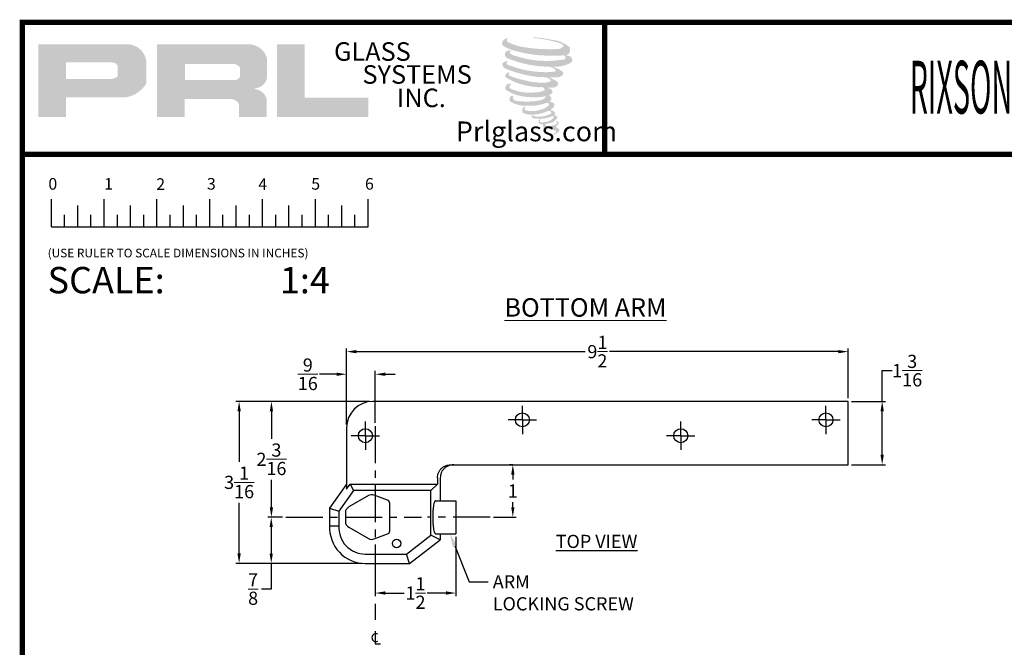
# Model space of a CAD drawing. Extents: x -29 to 193, y -9 to 24.
# Drawn here: x 53 to 71, y 12 to 24 of the extents above; entities that cross this region are included whole.
import ezdxf
from ezdxf import colors
from ezdxf.entities.mleader import LeaderData, LeaderLine
from ezdxf.enums import TextEntityAlignment as Align
from ezdxf.math import Vec2, Vec3

# ---------------------------------------------------------------- set-up
doc = ezdxf.new("R2010")
doc.units = 0
doc.header["$LTSCALE"] = 1.87
doc.header["$MEASUREMENT"] = 0
doc.linetypes.add('CENTER', pattern=[0.6, 0.375, -0.075, 0.075, -0.075])
doc.layers.get('0').update_dxf_attribs({"linetype": 'CONTINUOUS'})
doc.layers.add('DEFAULT_1', color=7, linetype='CENTER')
doc.layers.add('Dimensions', color=5, linetype='CONTINUOUS')
for name, color, linetype, lineweight in [('DIM', 9, 'CONTINUOUS', 5), ('NOTES', 9, 'CONTINUOUS', 5), ('THICK', 5, 'CONTINUOUS', 120)]:
    doc.layers.add(name, color=color, linetype=linetype, lineweight=lineweight)
doc.layers.add('SHEET', color=40, linetype='CONTINUOUS', plot=False)
doc.styles.add('RIXSON', font='ARIAL.TTF', dxfattribs={"width": 0.8, "height": 0.25})
doc.styles.add('ROMANS', font='times.shx', dxfattribs={"bigfont": '@extfont2.shx'})
doc.styles.add('SIMPLEX-094', font='ARIAL.TTF', dxfattribs={"height": 0.094})
doc.styles.get("Standard").update_dxf_attribs({"font": 'ARIAL.TTF', "width": 0.8})
doc.dimstyles.new('RIXSON-F', dxfattribs={"dimtxt": 0.25, "dimasz": 0.1875, "dimexe": 0.0625, "dimexo": 0.0625, "dimgap": 0.09, "dimtad": 0, "dimtih": 1, "dimtoh": 1, "dimdec": 4, "dimrnd": 0.0001, "dimzin": 12, "dimdsep": 46, "dimlunit": 5, "dimtxsty": 'RIXSON', "dimcen": 0.09, "dimadec": 4, "dimazin": 3, "dimtp": 0.001, "dimtm": 0.001, "dimtfac": 1, "dimtdec": 4, "dimtofl": 0, "dimtmove": 0, "dimatfit": 3, "dimfxl": 1, "dimtolj": 1, "dimtzin": 4, "dimarcsym": 0})

# ---------------------------------------------------------------- blocks, each defined once
blk = doc.blocks.new('*D244')
at = {"layer": 'DIM', "color": 0, "lineweight": -2}
for p, q in [((61.941, 15.101), (61.878, 15.101)), ((61.941, 14.914), (61.941, 14.82)), ((61.941, 14.295), (61.941, 14.389)), ((61.573, 14.108), (62.003, 14.108))]:
    blk.add_line(p, q, dxfattribs=at)
at = {"layer": 'DIM', "color": 0}
for points in [[(61.91, 14.914), (61.972, 14.914), (61.941, 15.101)], [(61.91, 14.295), (61.972, 14.295), (61.941, 14.108)]]:
    blk.add_solid(points, dxfattribs=at)
at = {"layer": 'DIM', "color": 0, "insert": (61.941, 14.604), "char_height": 0.25, "attachment_point": 5, "style": 'RIXSON'}
blk.add_mtext('\\A1;1', dxfattribs=at)
blk = doc.blocks.new('*D243')
at = {"layer": 'DIM', "color": 0, "lineweight": -2}
for p, q in [((58.792, 15.864), (58.792, 17.306)), ((58.979, 17.243), (63.314, 17.243)), ((68.104, 17.243), (63.77, 17.243)), ((68.292, 16.364), (68.292, 17.306))]:
    blk.add_line(p, q, dxfattribs=at)
at = {"layer": 'DIM', "color": 0}
for points in [[(58.979, 17.275), (58.979, 17.212), (58.792, 17.243)], [(68.104, 17.275), (68.104, 17.212), (68.292, 17.243)]]:
    blk.add_solid(points, dxfattribs=at)
at = {"layer": 'DIM', "color": 0, "insert": (63.542, 17.243), "char_height": 0.25, "attachment_point": 5, "style": 'RIXSON'}
blk.add_mtext('\\A1;9{\\H1.000000x;\\S1/2;}', dxfattribs=at)
blk = doc.blocks.new('*D249')
at = {"layer": 'DIM', "color": 0, "lineweight": -2}
for p, q in [((68.936, 16.301), (68.936, 16.884)), ((68.936, 16.884), (69.124, 16.884)), ((68.354, 16.301), (68.999, 16.301)), ((68.936, 15.289), (68.936, 16.114)), ((68.354, 15.101), (68.999, 15.101))]:
    blk.add_line(p, q, dxfattribs=at)
at = {"layer": 'DIM', "color": 0}
for points in [[(68.905, 16.114), (68.967, 16.114), (68.936, 16.301)], [(68.905, 15.289), (68.967, 15.289), (68.936, 15.101)]]:
    blk.add_solid(points, dxfattribs=at)
at = {"layer": 'DIM', "color": 0, "insert": (69.41, 16.884), "char_height": 0.25, "attachment_point": 5, "style": 'RIXSON'}
blk.add_mtext('\\A1;1{\\H1.000000x;\\S3/16;}', dxfattribs=at)
blk = doc.blocks.new('*D285')
at = {"layer": 'DIM', "color": 0, "lineweight": -2}
for p, q in [((59.229, 16.301), (57.306, 16.301)), ((57.369, 16.114), (57.369, 15.591)), ((57.369, 14.295), (57.369, 14.817)), ((57.578, 14.108), (57.306, 14.108))]:
    blk.add_line(p, q, dxfattribs=at)
at = {"layer": 'DIM', "color": 0}
for points in [[(57.338, 16.114), (57.4, 16.114), (57.369, 16.301)], [(57.338, 14.295), (57.4, 14.295), (57.369, 14.108)]]:
    blk.add_solid(points, dxfattribs=at)
at = {"layer": 'DIM', "color": 0, "insert": (57.369, 15.204), "char_height": 0.25, "attachment_point": 5, "style": 'RIXSON'}
blk.add_mtext('\\A1;2{\\H1.000000x;\\S3/16;}', dxfattribs=at)
blk = doc.blocks.new('*D286')
at = {"layer": 'DIM', "color": 0, "lineweight": -2}
for p, q in [((57.578, 14.108), (57.303, 14.108)), ((57.365, 13.92), (57.365, 13.419)), ((59.084, 13.231), (57.303, 13.231)), ((57.365, 13.231), (57.365, 12.747)), ((57.365, 12.747), (57.178, 12.747))]:
    blk.add_line(p, q, dxfattribs=at)
at = {"layer": 'DIM', "color": 0}
for points in [[(57.334, 13.92), (57.396, 13.92), (57.365, 14.108)], [(57.334, 13.419), (57.396, 13.419), (57.365, 13.231)]]:
    blk.add_solid(points, dxfattribs=at)
at = {"layer": 'DIM', "color": 0, "insert": (57.022, 12.747), "char_height": 0.25, "attachment_point": 5, "style": 'RIXSON'}
blk.add_mtext('\\A1;{\\H1.000000x;\\S7/8;}', dxfattribs=at)
blk = doc.blocks.new('A$C4A63234B')
for p, q in [((0.014, 0.1591), (0.014, 0.2895)), ((0.264, 0.1591), (0.264, 0.2895)), ((0.514, 0.1591), (0.514, 0.2895)), ((0.764, 0.1591), (0.764, 0.2895)), ((1.014, 0.1591), (1.014, 0.2895)), ((1.264, 0.1591), (1.264, 0.2895)), ((1.514, 0.1591), (1.514, 0.2895)), ((0.139, 0.1591), (0.139, 0.26)), ((0.389, 0.1591), (0.389, 0.26)), ((0.639, 0.1591), (0.639, 0.26)), ((0.889, 0.1591), (0.889, 0.26)), ((1.139, 0.1591), (1.139, 0.26)), ((1.389, 0.1591), (1.389, 0.26)), ((0.0765, 0.1591), (0.0765, 0.2146)), ((0.2015, 0.1591), (0.2015, 0.2146)), ((0.3265, 0.1591), (0.3265, 0.2146)), ((0.4515, 0.1591), (0.4515, 0.2146)), ((0.5765, 0.1591), (0.5765, 0.2146)), ((0.7015, 0.1591), (0.7015, 0.2146)), ((0.8265, 0.1591), (0.8265, 0.2146)), ((0.9515, 0.1591), (0.9515, 0.2146)), ((1.0765, 0.1591), (1.0765, 0.2146)), ((1.2015, 0.1591), (1.2015, 0.2146)), ((1.3265, 0.1591), (1.3265, 0.2146)), ((1.4515, 0.1591), (1.4515, 0.2146)), ((0.014, 0.1591), (1.514, 0.1591))]:
    blk.add_line(p, q)
for s, p in [('0', (0, 0.3344)), ('1', (0.2639, 0.3344)), ('2', (0.5107, 0.3333)), ('3', (0.7508, 0.3344)), ('4', (0.9944, 0.3333)), ('5', (1.2448, 0.3344)), ('6', (1.4992, 0.3344))]:
    blk.add_text(s, height=0.055).set_placement(p)
at = {"style": 'ROMANS'}
blk.add_text('(USE RULER TO SCALE DIMENSIONS IN INCHES)', height=0.041147, dxfattribs=at).set_placement((-0.0035, 0.0137))
blk = doc.blocks.new('PRL LOGO1')
h = blk.add_hatch(color=256)
h.paths.add_polyline_path([(0, 0.1676), (0.262, 0.1676), (0.262, 0.3542), (0.7677, 0.3542, 0.29258), (1.0234, 0.4884), (1.0234, 0.6901, 0.385843), (0.8452, 0.8575), (0, 0.8575)])
h.paths.add_polyline_path([(0.2607, 0.6856), (0.6979, 0.6856, -0.284939), (0.752, 0.6538), (0.752, 0.5516), (0.737, 0.5444), (0.7158, 0.5342), (0.6897, 0.5299), (0.2607, 0.5299)], flags=16)
h = blk.add_hatch(color=256)
h.paths.add_polyline_path([(1.1234, 0.8575), (1.1234, 0.1676), (1.3868, 0.1676), (1.3868, 0.3394), (1.8177, 0.3394, -0.316464), (1.9016, 0.287), (1.9016, 0.1676), (2.1607, 0.1676), (2.1607, 0.343, 0.298521), (2.052, 0.4331, -1), (2.052, 0.4409, 0.359864), (2.1657, 0.5434), (2.1657, 0.7233, 0.348702), (1.9861, 0.8575)])
h.paths.add_polyline_path([(1.8579, 0.6694, -0.233043), (1.911, 0.635), (1.911, 0.5539, -0.239134), (1.8676, 0.5186), (1.3899, 0.5186), (1.3899, 0.6694)], flags=16)
for points in [[(3.1243, 0.1676), (3.1243, 0.3531), (2.5225, 0.3531), (2.5226, 0.8575), (2.2607, 0.8575), (2.2607, 0.1676)], [(5.0292, 0.776, 0.188116), (5.0307, 0.8309, 0.159844), (4.8512, 0.901, 0.055788), (4.7056, 0.922, 0.015902), (4.6867, 0.922, 0.497972), (4.688, 0.9167, 0.009306), (4.7161, 0.9146, -0.014574), (4.7569, 0.9093, -0.028225), (4.8414, 0.894, -0.02589), (4.9314, 0.871, -0.201134), (4.9746, 0.8411, -0.258501), (4.9066, 0.8122, -0.04844), (4.5937, 0.8305, -0.070106), (4.4506, 0.8771, -0.83762), (4.4484, 0.9105, 0.699349), (4.4473, 0.9149, 0.453454), (4.3911, 0.8544, 0.104663), (4.4572, 0.814, 0.084703), (4.8463, 0.7503, 0.052743), (4.9647, 0.7526, -1.33648), (4.9674, 0.713, -0.12158), (4.5231, 0.7462, -0.170386), (4.4619, 0.7784, -0.171829), (4.467, 0.7906, 0.376775), (4.4756, 0.8002, 0.117217), (4.4459, 0.7983, 0.69568), (4.4401, 0.7262, 0.091224), (4.8101, 0.6461, -0.034168), (4.8453, 0.6441, -0.159202), (4.9003, 0.6119, -0.48899), (4.8886, 0.5991, -0.048736), (4.7741, 0.594, -0.089234), (4.4457, 0.6641, -0.275648), (4.4331, 0.6778, -0.322524), (4.4473, 0.6885, 0.739414), (4.4456, 0.6937, 0.354825), (4.3932, 0.6727, 0.352108), (4.4311, 0.625, 0.072134), (4.7463, 0.5457, -0.065423), (4.8187, 0.5423, -0.122908), (4.8575, 0.5129, -0.182883), (4.7868, 0.495, -0.083798), (4.6059, 0.5172, -0.058678), (4.4656, 0.5587, -0.31353), (4.4537, 0.5755, -0.423546), (4.4616, 0.585, 0.571342), (4.4491, 0.5909, 0.431559), (4.4253, 0.5441, 0.128636), (4.7536, 0.4502, -0.502759), (4.7958, 0.4242, -0.13728), (4.7038, 0.402, -0.128183), (4.4751, 0.4349, -0.647197), (4.4718, 0.4726, 1.044136), (4.4641, 0.4842, 0.531226), (4.4235, 0.428, 0.1375), (4.6412, 0.3584, 0.072096), (4.7895, 0.3633, -1.041997), (4.8008, 0.3525, -0.166372), (4.7496, 0.3259, -0.054214), (4.5974, 0.3158, -0.033411), (4.5268, 0.3219, -0.305136), (4.4942, 0.3481, -0.38226), (4.4981, 0.3596, 0.579273), (4.4737, 0.3653, 0.443104), (4.4729, 0.3121, 0.131645), (4.6233, 0.2756, 0.09842), (4.8082, 0.301, -0.668694), (4.835, 0.2804, -0.114979), (4.7711, 0.2418, -0.14896), (4.6054, 0.2339, -0.377121), (4.6177, 0.2623, 0.613591), (4.6002, 0.2628, 0.712205), (4.6077, 0.2005, 0.104928), (4.6981, 0.1928, 0.099138), (4.8117, 0.22, -0.284138), (4.8539, 0.2193, -0.645048), (4.8541, 0.2022, -0.097607), (4.7831, 0.1764, -0.08527), (4.6996, 0.1751, 0.020474), (4.6875, 0.1827, 0.915555), (4.6728, 0.1654, 0.201141), (4.7243, 0.1524, 0.115787), (4.8493, 0.1702, -0.024421), (4.8718, 0.1787, -0.674398), (4.8795, 0.1639, -0.20123), (4.8024, 0.1223, -0.084659), (4.7548, 0.12, -0.490424), (4.7497, 0.1333, -0.140803), (4.7554, 0.1403, 0.743695), (4.7463, 0.1437, 0.305093), (4.737, 0.1128, 0.26123), (4.776, 0.101, -0.480776), (4.7794, 0.0949, 0.568578), (4.8012, 0.068, 0.005865), (4.8324, 0.0666, -0.519779), (4.8342, 0.0643, 0.355831), (4.8415, 0.0537, -0.003798), (4.8622, 0.0475, 0.071718), (4.8766, 0.0444, 0.006809), (4.895, 0.04, -0.130027), (4.9031, 0.0311, -0.370223), (4.8961, 0.0195, 0.008074), (4.8826, 0.0117, -0.047094), (4.8777, 0.0094, 0.340972), (4.8762, 0.0095, 0.369429), (4.8741, 0.0032, 0.541879), (4.8826, 0.0015, 0.112943), (4.9318, 0.034, 0.098992), (4.9338, 0.0465, 0.214097), (4.9297, 0.0549, 0.064262), (4.9112, 0.0656, -0.195389), (4.9024, 0.0811, 0.158356), (4.9279, 0.1079, 0.319582), (4.9192, 0.1242, 0.064135), (4.9079, 0.129, 0.495269), (4.9049, 0.124, -0.364876), (4.9132, 0.1082, -0.078265), (4.8831, 0.0927, -0.076482), (4.8363, 0.0848, -0.028807), (4.8132, 0.0847, -0.954581), (4.8131, 0.1055, 0.028997), (4.8493, 0.1118, 0.243571), (4.9137, 0.1626, 0.437317), (4.8989, 0.1814, -0.396679), (4.8885, 0.1901, 0.229517), (4.8949, 0.2068, 0.213949), (4.8685, 0.2286, 0.028078), (4.8602, 0.229, -0.300785), (4.8507, 0.2365, 0.211446), (4.8869, 0.2796, 0.334129), (4.8693, 0.3063, 0.069023), (4.8517, 0.3126, -0.037094), (4.8451, 0.3132, -0.641982), (4.8457, 0.3191, 0.574189), (4.842, 0.3692, -0.732933), (4.841, 0.3798, 0.296257), (4.8699, 0.4046, 0.308327), (4.8345, 0.4409, -0.688207), (4.8303, 0.4464, -0.168244), (4.8486, 0.4475, 0.190813), (4.915, 0.4642, 0.246056), (4.918, 0.4999, 0.086086), (4.8436, 0.5408, -0.908201), (4.8445, 0.545, 0.024082), (4.9208, 0.5466, 0.245014), (4.962, 0.5641, 0.29762), (4.9723, 0.5918, 0.114313), (4.8883, 0.6371, -0.091707), (4.8794, 0.6419, -0.562173), (4.8821, 0.6442, 0.064665), (4.9779, 0.6564, 0.06927), (5.0448, 0.6851, 0.28756), (5.0553, 0.7136, 0.37225), (5.0149, 0.7493, -0.052185), (5.001, 0.7548, -0.360932), (5.0073, 0.7607, 0.213876)]]:
    blk.add_hatch(color=256).paths.add_polyline_path(points)
at = {"char_height": 0.1757, "width": 1.581777, "attachment_point": 1}
for s, insert in [('GLASS', (2.7999, 0.8769)), ('SYSTEMS', (3.0695, 0.6598)), ('INC.', (3.3957, 0.438))]:
    blk.add_mtext(s, dxfattribs=dict(at, insert=insert))
at = {"insert": (4.0629, 0.1265), "char_height": 0.1875, "attachment_point": 1}
blk.add_mtext('\\pi-0.58486;Prlglass.com', dxfattribs=at)
blk = doc.blocks.new('PRL_ARCH_A')
at = {"layer": 'THICK', "const_width": 0.025}
blk.add_lwpolyline([(5.25, 8), (-5.25, 8), (-5.25, 0), (5.25, 0)], close=True, dxfattribs=at)
for points in [[(-2.4927, 8), (-2.4927, 7.375)], [(-5.25, 7.375), (5.25, 7.375)]]:
    blk.add_lwpolyline(points, dxfattribs=at)
at = {"xscale": 0.5, "yscale": 0.5, "zscale": 0.5}
blk.add_blockref('PRL LOGO1', (-5.1742, 7.4672), dxfattribs=at)
at = {"layer": 'SHEET', "lineweight": 0}
blk.add_blockref('A$C4A63234B', (-5.1266, 6.8732), dxfattribs=at)
at = {"style": 'SIMPLEX-094', "width": 2.60233}
blk.add_attdef('DWG_NO', text='', height=0.094, dxfattribs=at).set_placement((3.6563, 7.7977), (5.1473, 7.7977), align=Align.FIT)
at = {"width": 2.932201}
blk.add_attdef('PL16500', text='', height=0.25, dxfattribs=at).set_placement((-1.9875, 7.5588), (2.1128, 7.5588), align=Align.FIT)
at = {"style": 'SIMPLEX-094'}
blk.add_attdef('DATE', (3.3894, 7.4782), '', height=0.094, dxfattribs=at)
at = {"layer": 'SHEET', "style": 'ROMANS'}
blk.add_text('SCALE:', height=0.125, dxfattribs=at).set_placement((-5.1304, 6.7166))
blk.add_attdef('5/8', (-4.0305, 6.7166), '', height=0.125, dxfattribs=at)
blk = doc.blocks.new('*D297')
at = {"layer": 'DIM', "color": 0, "lineweight": -2}
for p, q in [((59.229, 16.301), (56.695, 16.301)), ((56.757, 16.114), (56.757, 15.154)), ((56.757, 13.42), (56.757, 14.38)), ((59.044, 13.233), (56.695, 13.233))]:
    blk.add_line(p, q, dxfattribs=at)
at = {"layer": 'DIM', "color": 0}
for points in [[(56.726, 16.114), (56.788, 16.114), (56.757, 16.301)], [(56.726, 13.42), (56.788, 13.42), (56.757, 13.233)]]:
    blk.add_solid(points, dxfattribs=at)
at = {"layer": 'DIM', "color": 0, "insert": (56.757, 14.767), "char_height": 0.25, "attachment_point": 5, "style": 'RIXSON'}
blk.add_mtext('\\A1;3{\\H1.000000x;\\S1/16;}', dxfattribs=at)
blk = doc.blocks.new('*D301')
at = {"layer": 'DIM', "color": 0, "lineweight": -2}
for p, q in [((58.604, 16.815), (58.281, 16.815)), ((58.792, 15.864), (58.792, 16.878)), ((59.336, 15.897), (59.336, 16.878)), ((59.524, 16.815), (59.711, 16.815))]:
    blk.add_line(p, q, dxfattribs=at)
at = {"layer": 'DIM', "color": 0}
for points in [[(58.604, 16.846), (58.604, 16.784), (58.792, 16.815)], [(59.524, 16.846), (59.524, 16.784), (59.336, 16.815)]]:
    blk.add_solid(points, dxfattribs=at)
at = {"layer": 'DIM', "color": 0, "insert": (58.058, 16.815), "char_height": 0.25, "attachment_point": 5, "style": 'RIXSON'}
blk.add_mtext('\\A1;{\\H1.000000x;\\S9/16;}', dxfattribs=at)
blk = doc.blocks.new('*D420')
at = {"layer": 'DIM', "color": 0, "lineweight": -2}
for p, q in [((60.861, 13.733), (60.861, 12.609)), ((59.336, 13.169), (59.336, 12.609)), ((59.524, 12.671), (59.88, 12.671)), ((60.673, 12.671), (60.317, 12.671))]:
    blk.add_line(p, q, dxfattribs=at)
at = {"layer": 'DIM', "color": 0}
for points in [[(59.524, 12.703), (59.524, 12.64), (59.336, 12.671)], [(60.673, 12.703), (60.673, 12.64), (60.861, 12.671)]]:
    blk.add_solid(points, dxfattribs=at)
at = {"layer": 'DIM', "color": 0, "insert": (60.098, 12.671), "char_height": 0.25, "attachment_point": 5, "style": 'RIXSON'}
blk.add_mtext('\\A1;1{\\H1.000000x;\\S1/2;}', dxfattribs=at)

msp = doc.modelspace()

# ---------------------------------------------------------------- linework, layer by layer
at = {"color": 7, "linetype": 'Continuous'}
for p, q in [((68.29192, 16.30132), (59.29192, 16.30132)), ((68.29192, 15.10132), (68.29192, 16.30132)), ((58.79192, 15.80132), (58.79192, 14.63569)), ((60.76576, 15.10132), (68.29192, 15.10132)), ((60.5119, 14.85132), (60.5119, 14.73132)), ((60.56692, 14.85132), (60.56692, 14.42001)), ((58.79192, 14.73132), (58.47192, 14.27632)), ((58.92217, 14.61001), (58.64825, 14.22052)), ((58.79192, 14.63569), (58.85918, 14.73132)), ((58.85918, 14.73132), (58.92217, 14.61001)), ((58.85918, 14.73132), (60.5119, 14.73132)), ((60.39059, 14.61001), (58.92217, 14.61001)), ((60.5119, 14.73132), (60.39059, 14.61001)), ((60.39059, 13.76769), (60.39059, 14.61001)), ((59.20984, 14.51601), (58.83357, 14.301)), ((59.56953, 14.43026), (59.31538, 14.52465)), ((59.61059, 13.84881), (59.61059, 14.3712)), ((60.47875, 14.42001), (60.86059, 14.42001)), ((60.86059, 14.42001), (60.86059, 13.79501)), ((58.47192, 14.27632), (58.47192, 13.94632)), ((58.47192, 14.27632), (58.64825, 14.22052)), ((58.64825, 14.22052), (58.64825, 13.94086)), ((58.77059, 14.19247), (58.77059, 14.02755)), ((58.83357, 13.91902), (59.20984, 13.70401)), ((59.31538, 13.69536), (59.56953, 13.78975)), ((59.92654, 13.40765), (60.39059, 13.76769)), ((59.98692, 13.23132), (60.56692, 13.68132)), ((60.56692, 13.68132), (60.39059, 13.76769)), ((60.47875, 13.79501), (60.86059, 13.79501)), ((60.56692, 13.79501), (60.56692, 13.68132)), ((59.14692, 13.40765), (59.92654, 13.40765)), ((59.98692, 13.23132), (59.92654, 13.40765)), ((59.14692, 13.23132), (59.98692, 13.23132))]:
    msp.add_line(p, q, dxfattribs=at)
at = {"color": 2, "linetype": 'Continuous'}
for points in [[(59.33315, 11.94965), (59.33315, 11.70877), (59.43732, 11.70877)], [(59.38524, 11.89106), (59.34618, 11.90408), (59.30711, 11.89106), (59.28107, 11.86502), (59.26805, 11.82595), (59.28107, 11.78689), (59.30711, 11.76085), (59.34618, 11.74783), (59.38524, 11.76085)]]:
    msp.add_lwpolyline(points, dxfattribs=at)
at = {"color": 7, "linetype": 'Continuous'}
for centre, radius in [((62.12192, 15.95132), 0.1325), ((67.87192, 15.95132), 0.1325), ((59.14825, 15.65132), 0.1325), ((65.12192, 15.65132), 0.1325), ((59.74059, 13.61001), 0.08)]:
    msp.add_circle(centre, radius, dxfattribs=at)
for centre, radius, start, end in [((59.29192, 15.80132), 0.5, 90, 180), ((59.27186, 14.40748), 0.125, 69.623565, 119.744881), ((59.54759, 14.3712), 0.063, 0, 69.623565), ((58.89559, 14.19247), 0.125, 119.744881, 180), ((58.89559, 14.02755), 0.125, 180, 240.255119), ((59.14692, 13.90744), 0.67612, 176.703311, 270), ((59.14692, 13.90744), 0.49979, 176.165435, 270), ((59.54759, 13.84881), 0.063, 290.376435, 0), ((59.27186, 13.81254), 0.125, 240.255119, 290.376435)]:
    msp.add_arc(centre, radius, start, end, dxfattribs=at)
for points in [[(60.5119, 14.85132), (60.51803, 14.9059), (60.5368, 14.9593), (60.56718, 15.00705), (60.60671, 15.04617), (60.65511, 15.07632), (60.70959, 15.09512), (60.76576, 15.10132)], [(60.7646, 15.09512), (60.71012, 15.07632), (60.66172, 15.04617), (60.62219, 15.00705), (60.59182, 14.9593), (60.57304, 14.9059), (60.56692, 14.85132)], [(60.76638, 15.09551), (60.7646, 15.09512)], [(60.82078, 15.10132), (60.76638, 15.09551)], [(60.47875, 14.41901), (60.47205, 14.41769), (60.45906, 14.39936), (60.44726, 14.36392), (60.43734, 14.31366), (60.42987, 14.25169), (60.42523, 14.18165), (60.42365, 14.10751)], [(60.42365, 14.10751), (60.42523, 14.03337), (60.42987, 13.96333), (60.43734, 13.90135), (60.44726, 13.85109), (60.45906, 13.81566), (60.47205, 13.79733), (60.47875, 13.79601)], [(58.47192, 13.94632), (58.53122, 13.94457), (58.59, 13.94276), (58.64825, 13.94086)]]:
    msp.add_spline(points, degree=3, dxfattribs=at)
at = {"layer": 'DEFAULT_1', "color": 2, "linetype": 'CENTER'}
for p, q in [((62.12192, 15.95132), (62.12192, 16.21944)), ((67.87192, 15.95132), (67.87192, 16.21944)), ((59.14825, 15.65132), (59.14825, 15.91944)), ((62.12192, 15.95132), (61.85379, 15.95132)), ((62.12192, 15.95132), (62.12192, 15.68319)), ((62.12192, 15.95132), (62.39004, 15.95132)), ((65.12192, 15.65132), (65.12192, 15.91944)), ((67.87192, 15.95132), (67.60379, 15.95132)), ((67.87192, 15.95132), (67.87192, 15.68319)), ((67.87192, 15.95132), (68.14004, 15.95132)), ((59.33625, 15.83467), (59.33625, 12.16331)), ((59.14825, 15.65132), (58.88012, 15.65132)), ((59.14825, 15.65132), (59.14825, 15.38319)), ((59.14825, 15.65132), (59.41637, 15.65132)), ((65.12192, 15.65132), (64.85379, 15.65132)), ((65.12192, 15.65132), (65.12192, 15.38319)), ((65.12192, 15.65132), (65.39004, 15.65132)), ((57.64081, 14.10751), (60.21059, 14.10751)), ((61.51043, 14.10751), (60.32365, 14.10751))]:
    msp.add_line(p, q, dxfattribs=at)

# ---------------------------------------------------------------- block references
ref = msp.add_blockref('PRL_ARCH_A', (73.65106, -8.5186), dxfattribs=dict(xscale=4, yscale=4, zscale=4))
ref.add_attrib('PL16500', 'RIXSON 27 - 3/4" OFFSET FLOOR CLOSER', dxfattribs={"height": 1, "width": 0.4}).set_placement((74.62023, 22.75278), align=Align.TOP_CENTER)
ref.add_attrib('5/8', '1:4', (57.52891, 18.34795), dxfattribs={"layer": 'SHEET', "height": 0.5, "style": 'ROMANS'})

# ---------------------------------------------------------------- texts
at = {"layer": 'Dimensions', "color": 2, "insert": (62.61039, 13.77366), "char_height": 0.25, "width": 2.502704, "attachment_point": 1}
msp.add_mtext('\\pi0.57318;{\\LTOP VIEW}', dxfattribs=at)
at = {"layer": 'NOTES', "color": 7, "insert": (61.4538, 18.25577), "char_height": 0.35, "width": 4.467101, "attachment_point": 1}
msp.add_mtext('\\pi0.93717;{\\LBOTTOM ARM}', dxfattribs=at)

# ---------------------------------------------------------------- dimensions: what is measured, and where the dimension line sits
at = {"layer": 'DIM'}
for base, p1, p2, picture, middle in [((68.29192, 17.24334), (58.79192, 15.80132), (68.29192, 16.30132), '*D243', (63.54192, 17.24334)), ((60.86059, 12.67145), (59.33625, 13.23132), (60.86059, 13.79501), '*D420', (60.09842, 12.67145))]:
    dim = msp.add_linear_dim(base=base, p1=p1, p2=p2, dimstyle='RIXSON-F', dxfattribs=at)
    dim.commit()
    dim.dimension.update_dxf_attribs({"geometry": picture, "text_midpoint": middle})
for base, p1, p2, picture, middle in [((68.93624, 15.10132), (68.29192, 16.30132), (68.29192, 15.10132), '*D249', (69.40999, 16.88392)), ((57.36512, 13.23132), (57.64081, 14.10751), (59.14692, 13.23132), '*D286', (57.02172, 12.74746))]:
    dim = msp.add_linear_dim(base=base, p1=p1, p2=p2, angle=90, dimstyle='RIXSON-F', dxfattribs=at)
    dim.commit()
    dim.dimension.update_dxf_attribs({"geometry": picture, "text_midpoint": middle, "dimtype": 160})
dim = msp.add_linear_dim(base=(59.33625, 16.81505), p1=(58.79192, 15.80132), p2=(59.33625, 15.83467), dimstyle='RIXSON-F', dxfattribs=at)
dim.commit()
dim.dimension.update_dxf_attribs({"geometry": '*D301', "text_midpoint": (58.05773, 16.81505), "dimtype": 160})
for base, p1, p2, picture, middle in [((56.75718, 13.23256), (59.29192, 16.30132), (59.10604, 13.23256), '*D297', (56.75718, 14.76694)), ((57.3689, 14.10751), (59.29192, 16.30132), (57.64081, 14.10751), '*D285', (57.3689, 15.20441)), ((61.94078, 15.10132), (61.51043, 14.10751), (62.00328, 15.10132), '*D244', (61.94078, 14.60441))]:
    dim = msp.add_linear_dim(base=base, p1=p1, p2=p2, angle=90, dimstyle='RIXSON-F', dxfattribs=at)
    dim.commit()
    dim.dimension.update_dxf_attribs({"geometry": picture, "text_midpoint": middle})

# ---------------------------------------------------------------- leaders
at = {"layer": 'NOTES'}
ml = msp.add_multileader_mtext('Standard', dxfattribs=at)
ml.set_content('ARM \\PLOCKING SCREW', color=256)
ml.set_leader_properties()
ml.build(insert=Vec2(0, 0))
ml.multileader.update_dxf_attribs({"dogleg_length": 0.36, "arrow_head_size": 0.25})
ctx = ml.context
ctx.base_point, ctx.char_height, ctx.arrow_head_size, ctx.landing_gap_size, ctx.plane_origin = Vec3(61.47109, 12.88149), 0.25, 0.25, 0.09, Vec3(60.16708, 14.85512)
notes = []
notes.append((ctx, [(0, (1, 1, 0), (61.11109, 12.88149), (1, 0), 0.36, [(0, [(60.74941, 13.79501)], 0, [])])]))
ctx.mtext.insert, ctx.mtext.flow_direction = Vec3(61.56109, 13.00862), 5
for ctx, leaders in notes:
    for number, flags, end, landing, length, lines in leaders:
        leader = LeaderData()
        leader.index, (leader.has_last_leader_line, leader.has_dogleg_vector, leader.attachment_direction) = number, flags
        leader.last_leader_point, leader.dogleg_vector, leader.dogleg_length = Vec3(end), Vec3(landing), length
        for number, points, colour, breaks in lines:
            line = LeaderLine()
            line.index, line.vertices, line.color, line.breaks = number, Vec3.list(points), colors.encode_raw_color(colour), breaks
            leader.lines.append(line)
        ctx.leaders.append(leader)

doc.saveas('drawing.dxf')
